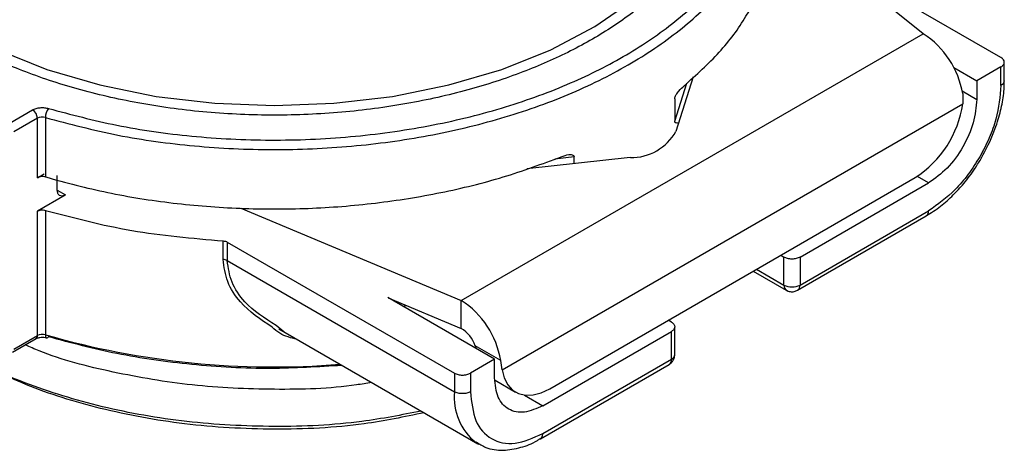
# Model space of a CAD drawing. Units: millimetres. Extents: x 50 to 2082, y 50 to 1435.
# Drawn here: x 1800 to 1872, y 929 to 960 of the extents above; entities that cross this region are included whole.
import ezdxf

# ---------------------------------------------------------------- set-up
doc = ezdxf.new("R2010")
doc.units = ezdxf.units.MM
doc.header["$LTSCALE"] = 5

msp = doc.modelspace()

# ---------------------------------------------------------------- linework, layer by layer
at = {"color": 7, "linetype": 'Continuous', "lineweight": 25}
for p, q in [((1866.06, 959.363), (1855.152, 968.066)), ((1871.754, 957.616), (1859.08, 964.932)), ((1832.192, 939.811), (1866.06, 959.363)), ((1871.999, 955.915), (1871.999, 957.275)), ((1868.293, 956.893), (1869.987, 955.915)), ((1871.754, 956.935), (1869.987, 955.915)), ((1871.754, 955.574), (1871.754, 956.935)), ((1847.837, 952.957), (1848.734, 955.748)), ((1849.201, 956.194), (1847.92, 952.21)), ((1869.987, 955.915), (1869.987, 954.554)), ((1868.911, 955.175), (1869.987, 954.554)), ((1868.947, 954.975), (1868.957, 954.232)), ((1835.188, 934.737), (1868.957, 954.232)), ((1847.837, 954.59), (1847.837, 952.957)), ((1799.041, 952.787), (1800.764, 953.781)), ((1801.117, 953.169), (1799.394, 952.174)), ((1801.117, 948.814), (1801.117, 953.169)), ((1801.7, 953.221), (1801.7, 948.867)), ((1844.583, 950.284), (1837.007, 949.472)), ((1840.463, 950.334), (1839.044, 950.182)), ((1840.463, 949.842), (1840.463, 950.334)), ((1801.117, 948.814), (1801.621, 949.105)), ((1802.577, 947.887), (1802.576, 948.976)), ((1838.674, 933.347), (1865.471, 948.817)), ((1866.451, 948.43), (1865.623, 948.908)), ((1802.577, 947.887), (1803.166, 947.547)), ((1857.022, 942.987), (1866.451, 948.43)), ((1803.156, 947.542), (1801.117, 946.365)), ((1803.166, 947.547), (1803.156, 947.542)), ((1801.117, 937.246), (1801.117, 946.365)), ((1801.7, 946.418), (1801.7, 937.299)), ((1816.019, 946.568), (1832.192, 939.811)), ((1857.022, 940.946), (1866.451, 946.389)), ((1856.85, 940.564), (1866.278, 946.007)), ((1814.732, 942.819), (1814.732, 944.18)), ((1815.034, 944.097), (1831.685, 934.485)), ((1815.034, 944.097), (1815.034, 942.736)), ((1815.034, 942.736), (1831.685, 933.124)), ((1855.608, 943.123), (1855.844, 942.987)), ((1855.844, 940.946), (1855.844, 942.987)), ((1857.022, 942.987), (1857.022, 940.946)), ((1853.596, 941.962), (1856.017, 940.564)), ((1853.84, 942.102), (1855.844, 940.946)), ((1834.631, 935.505), (1826.811, 940.02)), ((1826.825, 940.012), (1832.192, 937.77)), ((1832.192, 937.77), (1832.192, 939.811)), ((1827.892, 939.396), (1828.181, 939.446)), ((1847.594, 938.225), (1847.359, 938.361)), ((1819.193, 937.527), (1818.61, 937.974)), ((1818.813, 937.736), (1833.411, 929.308)), ((1847.838, 935.843), (1847.838, 937.885)), ((1799.291, 936.023), (1801.014, 937.017)), ((1799.394, 936.252), (1801.117, 937.246)), ((1838.167, 932.102), (1847.594, 937.545)), ((1847.594, 935.503), (1847.594, 937.545)), ((1835.079, 935.423), (1833.213, 936.5)), ((1833.213, 936.5), (1833.282, 936.284)), ((1834.631, 935.505), (1832.864, 934.485)), ((1834.631, 934.144), (1834.631, 935.505)), ((1838.167, 930.061), (1847.594, 935.503)), ((1835.188, 934.737), (1835.079, 935.423)), ((1837.994, 929.68), (1847.422, 935.122)), ((1831.685, 934.485), (1831.685, 933.124)), ((1832.864, 934.485), (1832.864, 933.124)), ((1834.664, 933.971), (1836.174, 933.099)), ((1836.813, 932.884), (1838.167, 932.102))]:
    msp.add_line(p, q, dxfattribs=at)
at = {"color": 7, "linetype": 'Continuous', "lineweight": 25, "flags": 128}
for points in [[(1798.21, 958.194), (1801.806, 956.754), (1805.704, 955.607), (1809.833, 954.772), (1814.12, 954.265), (1818.486, 954.095), (1822.851, 954.265), (1827.138, 954.772), (1831.268, 955.607), (1835.166, 956.754), (1838.761, 958.194), (1841.989, 959.899), (1844.792, 961.839), (1847.117, 963.979), (1848.923, 966.279), (1850.178, 968.699), (1850.858, 971.194), (1850.986, 972.857)], [(1801.7, 937.299), (1801.704, 937.224), (1801.717, 937.162), (1801.738, 937.115), (1801.767, 937.085), (1801.802, 937.074), (1801.841, 937.08), (1801.884, 937.105), (1801.929, 937.147)], [(1835.188, 934.737), (1835.344, 934.135), (1835.603, 933.634), (1835.956, 933.25), (1836.392, 932.994), (1836.898, 932.874), (1837.459, 932.894), (1838.057, 933.053), (1838.674, 933.347)], [(1833.502, 929.258), (1833.411, 929.308), (1833.274, 929.393)]]:
    msp.add_lwpolyline(points, dxfattribs=at)
at = {"color": 7, "linetype": 'Continuous', "lineweight": 25}
for centre, radius, start, end in [((1862.514, 953.887), 6.524, 9.59982, 57.07625), ((1861.225, 955.38), 7.817, 302.90159, 351.55032), ((1800.35, 953.134), 0.768, 2.60557, 57.39525), ((1802.821, 953.207), 1.122, 142.73574, 179.27054), ((1801.474, 952.472), 0.783, 73.22804, 117.07655), ((1844.633, 954.051), 3.768, 269.25188, 330.74423), ((1866.055, 946.338), 0.4, 304.0557, 7.25504), ((1814.703, 942.123), 0.696, 61.63347, 87.65605), ((1856.223, 940.895), 0.383, 172.38244, 251.8516), ((1856.433, 942.083), 1.281, 242.60958, 297.3896), ((1856.605, 940.905), 0.419, 305.73396, 5.61645), ((1828.646, 934.335), 6.524, 9.59982, 57.07625), ((1830.813, 935.616), 2.558, 20.22741, 57.36119), ((1800.872, 937.219), 0.246, 305.01363, 6.29863), ((1801.474, 936.549), 0.783, 73.22804, 117.07655), ((1818.465, 995.726), 60.785, 253.98948, 274.57891), ((1847.198, 935.453), 0.4, 304.05571, 7.25506), ((1835.923, 932.725), 4.257, 174.62667, 231.50878)]:
    msp.add_arc(centre, radius, start, end, dxfattribs=at)
for points, knots in [([(1801.929, 953.886), (1803.581, 953.447), (1806.947, 952.551), (1812.455, 951.779), (1818.229, 951.478), (1824.092, 951.729), (1829.806, 952.523), (1835.155, 953.821), (1839.959, 955.546), (1844.157, 957.629), (1847.765, 960.053), (1850.753, 962.826), (1853.002, 965.914), (1854.375, 969.212), (1854.816, 972.598), (1854.276, 975.927), (1853.176, 978.684), (1851.97, 980.228), (1851.539, 980.779)], [0, 0, 0, 0, 0.061327, 0.124992, 0.190317, 0.256504, 0.322691, 0.388016, 0.451681, 0.513008, 0.574335, 0.638, 0.703325, 0.769512, 0.835699, 0.901024, 0.964689, 1, 1, 1, 1]), ([(1850.986, 975.655), (1851.019, 975.574), (1851.437, 974.569), (1851.562, 972.561), (1851.281, 969.712), (1850.196, 966.935), (1848.467, 964.33), (1846.168, 961.965), (1843.411, 959.875), (1840.265, 958.059), (1836.694, 956.489), (1832.669, 955.175), (1828.202, 954.171), (1823.426, 953.541), (1818.486, 953.326), (1813.546, 953.541), (1808.769, 954.171), (1804.302, 955.175), (1800.278, 956.489), (1796.706, 958.059), (1793.561, 959.875), (1790.803, 961.965), (1788.506, 964.33), (1786.768, 966.936), (1785.717, 969.709), (1785.337, 972.399), (1785.667, 974.126), (1785.816, 974.902)], [0, 0, 0, 0, 0.003788, 0.047353, 0.091081, 0.134483, 0.17709, 0.218483, 0.258316, 0.297051, 0.335794, 0.376702, 0.418948, 0.462135, 0.505808, 0.549482, 0.592669, 0.634915, 0.675822, 0.714557, 0.7533, 0.793133, 0.834526, 0.877133, 0.920535, 0.964264, 1, 1, 1, 1]), ([(1801.7, 953.221), (1803.453, 952.757), (1806.959, 951.829), (1812.614, 951.063), (1818.386, 950.784), (1824.168, 951.04), (1829.807, 951.815), (1835.166, 953.092), (1840.112, 954.838), (1844.521, 957.011), (1848.284, 959.556), (1851.313, 962.411), (1853.508, 965.505), (1854.883, 968.696), (1855.047, 970.854), (1855.126, 971.9)], [0, 0, 0, 0, 0.077276, 0.154551, 0.231827, 0.309102, 0.386378, 0.463653, 0.540929, 0.618204, 0.69548, 0.772755, 0.850031, 0.927307, 1, 1, 1, 1]), ([(1848.52, 955.543), (1849.419, 956.35), (1851.215, 957.963), (1853.168, 960.621), (1854.486, 963.394), (1855.133, 965.772), (1855.084, 967.207), (1855.068, 967.685)], [0, 0, 0, 0, 0.2223028, 0.4446056, 0.6669084, 0.8892112, 1, 1, 1, 1]), ([(1870.334, 950.271), (1870.661, 950.898), (1871.119, 951.775), (1871.578, 953.106), (1871.851, 954.21), (1872.003, 955.211), (1871.982, 955.751), (1871.976, 955.903)], [0, 0, 0, 0, 0.3357544, 0.4703493, 0.6901574, 0.9124009, 1, 1, 1, 1]), ([(1871.994, 955.901), (1871.983, 955.842), (1871.96, 955.72), (1871.825, 955.624), (1871.754, 955.574)], [0, 0, 0, 0, 0.481621, 1, 1, 1, 1]), ([(1847.837, 954.59), (1847.838, 954.612), (1847.842, 954.657), (1847.875, 954.766), (1847.968, 954.948), (1848.193, 955.249), (1848.389, 955.426), (1848.52, 955.543)], [0, 0, 0, 0, 0.05517, 0.112923, 0.251763, 0.502217, 1, 1, 1, 1]), ([(1871.754, 955.574), (1871.682, 954.764), (1871.571, 953.517), (1870.92, 951.703), (1870.443, 950.803), (1870.201, 950.347)], [0, 0, 0, 0, 0.478914, 0.736721, 1, 1, 1, 1]), ([(1800.764, 953.781), (1800.844, 953.82), (1801.006, 953.899), (1801.317, 953.952), (1801.638, 953.955), (1801.833, 953.909), (1801.929, 953.886)], [0, 0, 0, 0, 0.249289, 0.500123, 0.756375, 1, 1, 1, 1]), ([(1848.127, 952.854), (1848.12, 952.85), (1848.052, 952.809), (1847.956, 952.808), (1847.871, 952.845), (1847.841, 952.902), (1847.838, 952.939), (1847.837, 952.957)], [0, 0, 0, 0, 0.051682, 0.524433, 0.784664, 0.894496, 1, 1, 1, 1]), ([(1839.519, 950.347), (1839.704, 950.412), (1839.982, 950.51), (1840.287, 950.513), (1840.413, 950.458), (1840.457, 950.393), (1840.461, 950.353), (1840.463, 950.334)], [0, 0, 0, 0, 0.498101, 0.748558, 0.887187, 0.944877, 1, 1, 1, 1]), ([(1866.277, 946.029), (1866.629, 946.244), (1867.311, 946.659), (1868.227, 947.493), (1869.085, 948.429), (1869.782, 949.356), (1870.181, 950.018), (1870.334, 950.271)], [0, 0, 0, 0, 0.230058, 0.444076, 0.631204, 0.859087, 1, 1, 1, 1]), ([(1870.201, 950.347), (1869.928, 949.911), (1869.386, 949.046), (1868.141, 947.576), (1867.117, 946.857), (1866.451, 946.389)], [0, 0, 0, 0, 0.263279, 0.521086, 1, 1, 1, 1]), ([(1818.321, 937.859), (1817.482, 938.421), (1816.118, 939.333), (1814.949, 941.174), (1814.804, 942.271), (1814.732, 942.819)], [0, 0, 0, 0, 0.44526, 0.722928, 1, 1, 1, 1]), ([(1818.61, 937.974), (1817.789, 938.506), (1816.45, 939.374), (1815.26, 941.141), (1815.109, 942.205), (1815.034, 942.736)], [0, 0, 0, 0, 0.443266, 0.721944, 1, 1, 1, 1]), ([(1856.017, 940.566), (1856.111, 940.524), (1856.296, 940.441), (1856.597, 940.448), (1856.768, 940.529), (1856.848, 940.567)], [0, 0, 0, 0, 0.351622, 0.693364, 1, 1, 1, 1]), ([(1820.166, 936.955), (1819.714, 937.067), (1819.01, 937.241), (1818.502, 937.697), (1818.321, 937.859)], [0, 0, 0, 0, 0.643576, 1, 1, 1, 1]), ([(1829.255, 931.708), (1827.818, 931.424), (1824.341, 930.739), (1818.476, 930.474), (1812.028, 930.824), (1805.796, 931.91), (1800.123, 933.702), (1796.065, 935.476), (1794.293, 936.778), (1793.852, 937.103)], [0, 0, 0, 0, 0.116645, 0.282319, 0.447994, 0.613668, 0.779343, 0.945017, 1, 1, 1, 1]), ([(1801.014, 937.017), (1801.014, 937.018), (1801.031, 937.029), (1801.094, 937.058), (1801.194, 937.089), (1801.318, 937.114), (1801.415, 937.117), (1801.471, 937.12)], [0, 0, 0, 0, 0.003846, 0.266335, 0.472557, 0.698597, 1, 1, 1, 1]), ([(1801.471, 937.12), (1801.542, 937.116), (1801.64, 937.111), (1801.743, 937.089), (1801.774, 937.079), (1801.785, 937.075)], [0, 0, 0, 0, 0.633034, 0.878843, 1, 1, 1, 1]), ([(1823.456, 935.055), (1821.707, 934.947), (1818.031, 934.72), (1812.453, 935.048), (1806.947, 935.81), (1803.581, 936.707), (1801.929, 937.147)], [0, 0, 0, 0, 0.237536, 0.499246, 0.754306, 1, 1, 1, 1]), ([(1825.62, 933.806), (1825.248, 933.742), (1822.944, 933.347), (1818.474, 933.232), (1812.435, 933.501), (1806.631, 934.501), (1802.497, 935.548), (1800.562, 936.41), (1800.223, 936.561)], [0, 0, 0, 0, 0.043807, 0.270773, 0.49774, 0.724707, 0.951674, 1, 1, 1, 1]), ([(1829.47, 931.583), (1828.014, 931.283), (1824.477, 930.553), (1818.476, 930.266), (1812.989, 930.578), (1808.76, 931.22), (1804.797, 932.08), (1800.257, 933.492), (1797.256, 935.05), (1795.8, 935.807)], [0, 0, 0, 0, 0.127118, 0.30868, 0.490243, 0.579239, 0.66826, 0.838954, 1, 1, 1, 1]), ([(1847.727, 935.427), (1847.773, 935.528), (1847.835, 935.662), (1847.836, 935.808), (1847.836, 935.844)], [0, 0, 0, 0, 0.750832, 1, 1, 1, 1]), ([(1847.42, 935.124), (1847.426, 935.126), (1847.497, 935.153), (1847.607, 935.257), (1847.687, 935.37), (1847.727, 935.427)], [0, 0, 0, 0, 0.041067, 0.521324, 1, 1, 1, 1]), ([(1833.277, 929.45), (1833.509, 929.298), (1834.094, 928.917), (1835.243, 928.782), (1836.52, 929.002), (1837.45, 929.335), (1837.918, 929.651), (1837.992, 929.702)], [0, 0, 0, 0, 0.178505, 0.449329, 0.712771, 0.954194, 1, 1, 1, 1]), ([(1837.944, 929.67), (1837.963, 929.669), (1837.986, 929.668), (1838, 929.686), (1838.002, 929.689)], [0, 0, 0, 0, 0.806633, 1, 1, 1, 1]), ([(1838.002, 929.689), (1838.048, 929.728), (1838.144, 929.809), (1838.159, 929.975), (1838.167, 930.061)], [0, 0, 0, 0, 0.483696, 1, 1, 1, 1])]:
    msp.add_open_spline(points, degree=3, knots=knots, dxfattribs=at)
for points in [[(1871.754, 956.935), (1871.823, 956.985), (1871.96, 957.084), (1872.018, 957.275), (1871.96, 957.467), (1871.823, 957.566), (1871.754, 957.616)], [(1869.987, 954.554), (1869.934, 953.988), (1869.827, 952.857), (1869.01, 951.035), (1867.841, 949.417), (1866.914, 948.759), (1866.451, 948.43)], [(1801.7, 948.867), (1803.205, 948.462), (1806.216, 947.651), (1811.042, 946.897), (1815.982, 946.501), (1820.974, 946.502), (1825.92, 946.89), (1830.723, 947.668), (1835.328, 948.791), (1838.122, 949.828), (1839.519, 950.347)], [(1801.7, 948.867), (1801.651, 948.878), (1801.553, 948.901), (1801.393, 948.9), (1801.239, 948.873), (1801.158, 948.834), (1801.117, 948.814)], [(1803.156, 947.542), (1803.08, 947.509), (1802.927, 947.444), (1802.736, 947.492), (1802.603, 947.638), (1802.585, 947.804), (1802.577, 947.887)], [(1801.117, 946.365), (1801.158, 946.384), (1801.239, 946.423), (1801.393, 946.45), (1801.553, 946.452), (1801.651, 946.429), (1801.7, 946.418)], [(1801.7, 946.418), (1803.781, 945.869), (1807.944, 944.771), (1812.469, 944.377), (1814.732, 944.18)], [(1814.732, 944.18), (1814.788, 944.174), (1814.901, 944.161), (1814.99, 944.119), (1815.034, 944.097)], [(1857.022, 942.987), (1856.936, 942.948), (1856.764, 942.869), (1856.433, 942.835), (1856.102, 942.869), (1855.93, 942.948), (1855.844, 942.987)], [(1847.594, 938.225), (1847.663, 938.175), (1847.799, 938.076), (1847.858, 937.885), (1847.799, 937.694), (1847.663, 937.594), (1847.594, 937.545)], [(1847.594, 935.503), (1847.664, 935.553), (1847.804, 935.652), (1847.827, 935.78), (1847.838, 935.843)], [(1831.685, 934.485), (1831.771, 934.445), (1831.943, 934.366), (1832.274, 934.333), (1832.605, 934.366), (1832.778, 934.445), (1832.864, 934.485)], [(1838.167, 932.102), (1837.704, 931.896), (1836.777, 931.484), (1835.608, 931.754), (1834.791, 932.631), (1834.684, 933.64), (1834.631, 934.144)], [(1832.864, 933.124), (1832.778, 933.084), (1832.605, 933.005), (1832.274, 932.972), (1831.943, 933.005), (1831.771, 933.084), (1831.685, 933.124)], [(1832.864, 933.124), (1832.943, 932.367), (1833.103, 930.854), (1834.329, 929.538), (1836.082, 929.134), (1837.472, 929.752), (1838.167, 930.061)]]:
    msp.add_open_spline(points, degree=3, dxfattribs=at)

doc.saveas('drawing.dxf')
